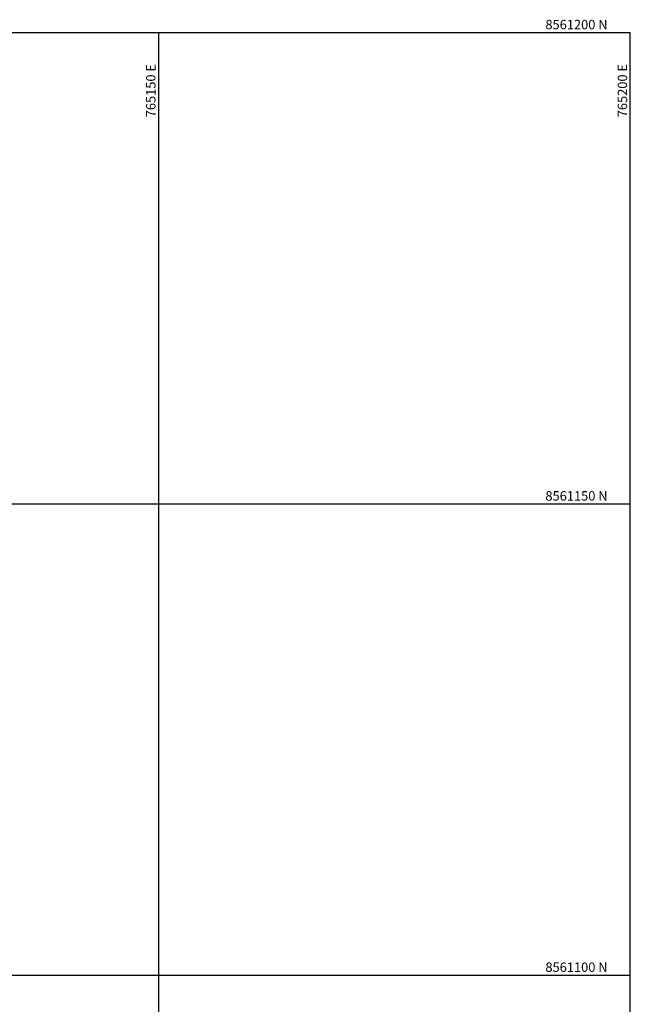
# Model space of a CAD drawing. Units: metres. Extents: x 755538 to 1533944, y 8560167 to 17122680.
# Drawn here: x 767058 to 767123, y 8560658 to 8560762 of the extents above; entities that cross this region are included whole.
import ezdxf

# ---------------------------------------------------------------- set-up
doc = ezdxf.new("R2010")
doc.units = ezdxf.units.M
doc.header["$LTSCALE"] = 12.7
doc.header["$MEASUREMENT"] = 0
doc.layers.add('COORD_LIN', color=8, linetype='Continuous')
doc.layers.add('COORD_TXT', color=7, linetype='Continuous')
doc.styles.add('L80', font='simplex', dxfattribs={"height": 1.016})

msp = doc.modelspace()

# ---------------------------------------------------------------- linework, layer by layer
at = {"layer": 'COORD_LIN'}
for p, q in [((766822.8569, 8560760.6274), (767122.8569, 8560760.6274)), ((767072.8569, 8560510.6274), (767072.8569, 8560760.6274)), ((767122.8569, 8560510.6274), (767122.8569, 8560760.6274)), ((766822.8569, 8560710.6274), (767122.8569, 8560710.6274)), ((766822.8569, 8560660.6274), (767122.8569, 8560660.6274))]:
    msp.add_line(p, q, dxfattribs=at)

# ---------------------------------------------------------------- texts
at = {"layer": 'COORD_TXT', "style": 'L80'}
for s, p in [('8561200 N', (767113.8569, 8560760.9607)), ('8561150 N', (767113.8569, 8560710.9607)), ('8561100 N', (767113.8569, 8560660.9607))]:
    msp.add_text(s, height=1, dxfattribs=at).set_placement(p)
for s, p in [('765150 E', (767072.5235, 8560751.6274)), ('765200 E', (767122.5235, 8560751.6274))]:
    msp.add_text(s, height=1, rotation=90, dxfattribs=at).set_placement(p)

doc.saveas('drawing.dxf')
